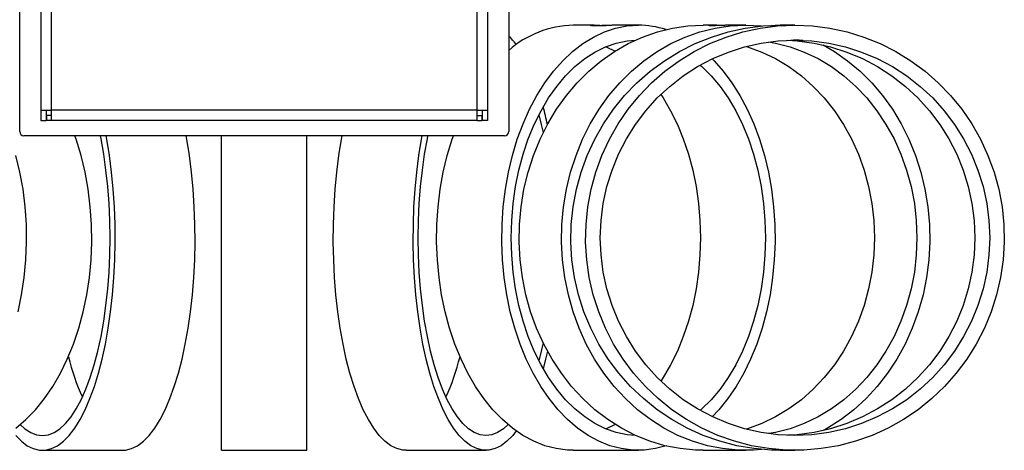
# Model space of a CAD drawing. Units: millimetres. Extents: x 10 to 287, y 10 to 410.
# Drawn here: x 77 to 154, y 110 to 144 of the extents above; entities that cross this region are included whole.
import ezdxf

# ---------------------------------------------------------------- set-up
doc = ezdxf.new("R2010")
doc.units = ezdxf.units.MM

msp = doc.modelspace()

# ---------------------------------------------------------------- linework, layer by layer
at = {"color": 7, "linetype": 'Continuous', "lineweight": 25}
for p, q in [((76.5755, 135.4118), (76.5755, 182.2452)), ((114.9088, 182.2452), (114.9088, 135.4118)), ((78.2421, 181.7785), (78.2421, 137.0785)), ((79.0421, 181.7785), (79.0421, 137.0785)), ((112.4421, 137.0785), (112.4421, 181.7785)), ((113.2421, 181.7785), (113.2421, 137.0785)), ((121.6061, 143.7452), (119.9715, 143.7452)), ((125.0784, 143.7452), (123.4438, 143.7452)), ((131.2268, 143.7452), (130.1599, 143.7452)), ((133.4932, 143.7452), (132.4263, 143.7452)), ((136.5675, 143.7452), (136.197, 143.7452)), ((137.3546, 143.7452), (136.9841, 143.7452)), ((137.9576, 142.532), (137.9736, 142.5326)), ((78.2421, 137.0785), (79.0421, 137.0785)), ((78.2421, 137.0785), (78.2421, 136.2785)), ((78.6421, 137.0785), (78.6421, 136.2785)), ((78.6755, 136.6785), (78.6755, 136.2785)), ((79.0421, 136.6785), (78.6755, 136.6785)), ((112.4421, 137.0785), (79.0421, 137.0785)), ((79.0421, 137.0785), (79.0421, 136.2785)), ((112.4421, 137.0785), (113.2421, 137.0785)), ((112.4421, 136.2785), (112.4421, 137.0785)), ((112.4421, 136.6785), (112.8088, 136.6785)), ((112.8088, 136.6785), (112.8088, 136.2785)), ((112.8421, 137.0785), (112.8421, 136.2785)), ((113.2421, 137.0785), (113.2421, 136.2785)), ((78.2421, 136.2785), (78.6421, 136.2785)), ((79.0421, 136.2785), (78.6755, 136.2785)), ((112.4421, 136.2785), (79.0421, 136.2785)), ((112.4421, 136.2785), (112.8088, 136.2785)), ((113.2421, 136.2785), (112.8421, 136.2785)), ((114.5755, 135.0785), (76.9088, 135.0785)), ((92.4088, 110.4118), (92.4088, 135.0785)), ((99.0755, 110.4118), (99.0755, 135.0785)), ((78.359, 110.4118), (84.6236, 110.4118)), ((92.4088, 110.4118), (99.0755, 110.4118)), ((106.8607, 110.4118), (113.1253, 110.4118)), ((119.9715, 110.4118), (125.0784, 110.4118)), ((130.1599, 110.4118), (133.4932, 110.4118)), ((136.197, 110.4118), (137.3546, 110.4118))]:
    msp.add_line(p, q, dxfattribs=at)
at = {"color": 7, "linetype": 'Continuous', "lineweight": 25, "flags": 128}
for points in [[(127.2432, 110.7557), (126.4212, 110.5433), (125.5271, 110.4265), (124.6298, 110.4265), (123.7357, 110.5433), (122.8511, 110.7761), (121.982, 111.1232), (121.1347, 111.5822), (120.315, 112.15), (119.5288, 112.8224), (118.7814, 113.5949), (118.0783, 114.4619), (117.4242, 115.4175), (116.8238, 116.4548), (116.2814, 117.5666), (115.8006, 118.7452), (115.3849, 119.9822), (115.0372, 121.269), (114.76, 122.5965), (114.5551, 123.9555), (114.424, 125.3364), (114.3677, 126.7295), (114.3865, 128.125), (114.4802, 129.5132), (114.6484, 130.8844), (114.8897, 132.2288), (115.2024, 133.5371), (115.5844, 134.8001), (116.033, 136.009), (116.5451, 137.1552), (117.117, 138.2307), (117.7448, 139.228), (118.424, 140.1401), (119.1499, 140.9605), (119.9174, 141.6836), (120.721, 142.3043), (121.5552, 142.8181), (122.4142, 143.2216), (123.2918, 143.5118), (124.182, 143.6867), (125.0784, 143.7452), (125.0784, 143.7452)], [(130.1599, 110.4118), (129.5554, 110.4265), (128.3508, 110.5433), (127.1589, 110.7761), (125.9881, 111.1232), (124.8464, 111.5822), (123.7421, 112.15), (122.6828, 112.8224), (121.6759, 113.5949), (120.7286, 114.4619), (119.8473, 115.4175), (119.0385, 116.4548), (118.3076, 117.5666), (117.6599, 118.7452), (117.0998, 119.9822), (116.6314, 121.269), (116.2578, 122.5965), (115.9818, 123.9555), (115.8052, 125.3364), (115.7293, 126.7295), (115.7546, 128.125), (115.8809, 129.5132), (116.1075, 130.8844), (116.4325, 132.2288), (116.8539, 133.5371), (117.3686, 134.8001), (117.973, 136.009), (118.6629, 137.1552), (119.4335, 138.2307), (120.2793, 139.228), (121.1944, 140.1401), (122.1723, 140.9605), (123.2064, 141.6836), (124.2891, 142.3043), (125.4131, 142.8181), (126.5703, 143.2216), (127.7528, 143.5118), (128.9521, 143.6867), (130.1599, 143.7452), (130.1599, 143.7452)], [(134.7583, 110.476), (134.0976, 110.4265), (132.8888, 110.4265), (131.6842, 110.5433), (130.4923, 110.7761), (129.3214, 111.1232), (128.1798, 111.5822), (127.0754, 112.15), (126.0161, 112.8224), (125.0092, 113.5949), (124.0619, 114.4619), (123.1807, 115.4175), (122.3718, 116.4548), (121.6409, 117.5666), (120.9932, 118.7452), (120.4331, 119.9822), (119.9647, 121.269), (119.5911, 122.5965), (119.3151, 123.9555), (119.1385, 125.3364), (119.0626, 126.7295), (119.0879, 128.125), (119.2143, 129.5132), (119.4408, 130.8844), (119.7659, 132.2288), (120.1873, 133.5371), (120.702, 134.8001), (121.3064, 136.009), (121.9963, 137.1552), (122.7668, 138.2307), (123.6126, 139.228), (124.5277, 140.1401), (125.5057, 140.9605), (126.5397, 141.6836), (127.6225, 142.3043), (128.7464, 142.8181), (129.9037, 143.2216), (131.0861, 143.5118), (132.2854, 143.6867), (133.4932, 143.7452), (133.4932, 143.7452)], [(136.197, 110.4118), (135.5096, 110.4265), (134.1398, 110.5433), (132.7844, 110.7761), (131.453, 111.1232), (130.1548, 111.5822), (128.899, 112.15), (127.6944, 112.8224), (126.5494, 113.5949), (125.4721, 114.4619), (124.47, 115.4175), (123.5502, 116.4548), (122.7191, 117.5666), (121.9825, 118.7452), (121.3456, 119.9822), (120.8129, 121.269), (120.3881, 122.5965), (120.0742, 123.9555), (119.8734, 125.3364), (119.7871, 126.7295), (119.8159, 128.125), (119.9596, 129.5132), (120.2172, 130.8844), (120.5868, 132.2288), (121.066, 133.5371), (121.6513, 134.8001), (122.3386, 136.009), (123.1232, 137.1552), (123.9994, 138.2307), (124.9612, 139.228), (126.0018, 140.1401), (127.1139, 140.9605), (128.2897, 141.6836), (129.521, 142.3043), (130.7991, 142.8181), (132.1151, 143.2216), (133.4597, 143.5118), (134.8235, 143.6867), (136.197, 143.7452), (136.197, 143.7452)], [(137.3546, 143.7452), (138.7281, 143.6867), (140.0919, 143.5118), (141.4365, 143.2216), (142.7525, 142.8181), (144.0306, 142.3043), (145.2619, 141.6836), (146.4377, 140.9605), (147.5498, 140.1401), (148.5904, 139.228), (149.5522, 138.2307), (150.4284, 137.1552), (151.213, 136.009), (151.9003, 134.8001), (152.4856, 133.5371), (152.9648, 132.2288), (153.3344, 130.8844), (153.592, 129.5132), (153.7357, 128.125), (153.7645, 126.7295), (153.6782, 125.3364), (153.4774, 123.9555), (153.1635, 122.5965), (152.7387, 121.269), (152.206, 119.9822), (151.5691, 118.7452), (150.8325, 117.5666), (150.0014, 116.4548), (149.0816, 115.4175), (148.0795, 114.4619), (147.0022, 113.5949), (145.8572, 112.8224), (144.6526, 112.15), (143.3968, 111.5822), (142.0986, 111.1232), (140.7672, 110.7761), (139.4118, 110.5433), (138.0419, 110.4265), (136.6673, 110.4265), (135.2975, 110.5433), (133.9421, 110.7761), (132.6106, 111.1232), (131.3124, 111.5822), (130.0566, 112.15), (128.852, 112.8224), (127.707, 113.5949), (126.6297, 114.4619), (125.6277, 115.4175), (124.7078, 116.4548), (123.8767, 117.5666), (123.1401, 118.7452), (122.5033, 119.9822), (121.9706, 121.269), (121.5458, 122.5965), (121.2319, 123.9555), (121.0311, 125.3364), (120.9448, 126.7295), (120.9736, 128.125), (121.1172, 129.5132), (121.3748, 130.8844), (121.7445, 132.2288), (122.2237, 133.5371), (122.809, 134.8001), (123.4963, 136.009), (124.2808, 137.1552), (125.157, 138.2307), (126.1188, 139.228), (127.1594, 140.1401), (128.2716, 140.9605), (129.4474, 141.6836), (130.6787, 142.3043), (131.9568, 142.8181), (133.2728, 143.2216), (134.6174, 143.5118), (135.9812, 143.6867), (137.3546, 143.7452)], [(133.4932, 143.7452), (134.701, 143.6867), (134.7583, 143.681)], [(124.8453, 111.5828), (124.2101, 111.6375), (123.3483, 111.814), (122.4998, 112.1067), (121.6708, 112.5133), (120.8678, 113.0307), (120.0968, 113.6551), (119.3638, 114.3817), (118.6742, 115.2048), (118.0334, 116.1184), (117.4462, 117.1153), (116.9171, 118.1881), (116.45, 119.3285), (116.0487, 120.5279), (115.7161, 121.7772), (115.4547, 123.0668), (115.2666, 124.387), (115.1531, 125.7276), (115.1152, 127.0785), (115.1531, 128.4294), (115.2666, 129.7701), (115.4547, 131.0902), (115.7161, 132.3798), (116.0487, 133.6291), (116.45, 134.8285), (116.9171, 135.9689), (117.4462, 137.0417), (118.0334, 138.0387), (118.6742, 138.9522), (119.3638, 139.7754), (120.0968, 140.5019), (120.8678, 141.1263), (121.6708, 141.6438), (122.4998, 142.0504), (123.3483, 142.343), (124.2101, 142.5195), (124.8453, 142.5743)], [(137.3546, 142.5785), (138.685, 142.5195), (140.0053, 142.343), (141.3054, 142.0504), (142.5754, 141.6438), (143.8057, 141.1263), (144.9869, 140.5019), (146.11, 139.7754), (147.1665, 138.9522), (148.1483, 138.0387), (149.0479, 137.0417), (149.8586, 135.9689), (150.5741, 134.8285), (151.189, 133.6291), (151.6986, 132.3798), (152.099, 131.0902), (152.3872, 129.7701), (152.5611, 128.4294), (152.6191, 127.0785), (152.5611, 125.7276), (152.3872, 124.387), (152.099, 123.0668), (151.6986, 121.7772), (151.189, 120.5279), (150.5741, 119.3285), (149.8586, 118.1881), (149.0479, 117.1153), (148.1483, 116.1184), (147.1665, 115.2048), (146.11, 114.3817), (144.9869, 113.6551), (143.8057, 113.0307), (142.5754, 112.5133), (141.3054, 112.1067), (140.0053, 111.814), (138.685, 111.6375), (137.3546, 111.5785), (136.0242, 111.6375), (134.704, 111.814), (133.4039, 112.1067), (132.1339, 112.5133), (130.9036, 113.0307), (129.7224, 113.6551), (128.5993, 114.3817), (127.5428, 115.2048), (126.561, 116.1184), (125.6613, 117.1153), (124.8507, 118.1881), (124.1352, 119.3285), (123.5203, 120.5279), (123.0107, 121.7772), (122.6102, 123.0668), (122.322, 124.387), (122.1482, 125.7276), (122.0901, 127.0785), (122.1482, 128.4294), (122.322, 129.7701), (122.6102, 131.0902), (123.0107, 132.3798), (123.5203, 133.6291), (124.1352, 134.8285), (124.8507, 135.9689), (125.6613, 137.0417), (126.561, 138.0387), (127.5428, 138.9522), (128.5993, 139.7754), (129.7224, 140.5019), (130.9036, 141.1263), (132.1339, 141.6438), (133.4039, 142.0504), (134.704, 142.343), (136.0242, 142.5195), (137.3546, 142.5785)], [(122.525, 142.0608), (122.5501, 142.0504), (123.2535, 141.7134)], [(133.5264, 142.0831), (133.6341, 142.0504), (134.7509, 141.6438), (135.8328, 141.1263), (136.8716, 140.5019), (137.8592, 139.7754), (138.7883, 138.9522), (139.6516, 138.0387), (140.4428, 137.0417), (141.1557, 135.9689), (141.7849, 134.8285), (142.3256, 133.6291), (142.7737, 132.3798), (143.1259, 131.0902), (143.3793, 129.7701), (143.5322, 128.4294), (143.5833, 127.0785), (143.5322, 125.7276), (143.3793, 124.387), (143.1259, 123.0668), (142.7737, 121.7772), (142.3256, 120.5279), (141.7849, 119.3285), (141.1557, 118.1881), (140.4428, 117.1153), (139.6516, 116.1184), (138.7883, 115.2048), (137.8592, 114.3817), (136.8716, 113.6551), (135.8328, 113.0307), (134.7509, 112.5133), (133.6341, 112.1067), (133.5264, 112.0739)], [(135.3, 142.4375), (135.8241, 142.343), (136.9674, 142.0504), (138.0843, 141.6438), (139.1662, 141.1263), (140.2049, 140.5019), (141.1925, 139.7754), (142.1216, 138.9522), (142.985, 138.0387), (143.7761, 137.0417), (144.489, 135.9689), (145.1182, 134.8285), (145.6589, 133.6291), (146.1071, 132.3798), (146.4592, 131.0902), (146.7127, 129.7701), (146.8655, 128.4294), (146.9166, 127.0785), (146.8655, 125.7276), (146.7127, 124.387), (146.4592, 123.0668), (146.1071, 121.7772), (145.6589, 120.5279), (145.1182, 119.3285), (144.489, 118.1881), (143.7761, 117.1153), (142.985, 116.1184), (142.1216, 115.2048), (141.1925, 114.3817), (140.2049, 113.6551), (139.1662, 113.0307), (138.0843, 112.5133), (136.9674, 112.1067), (135.8241, 111.814), (135.3, 111.7196)], [(136.7758, 142.5674), (137.5274, 142.5195), (138.8476, 142.343), (140.1477, 142.0504), (141.4177, 141.6438), (142.648, 141.1263), (143.8292, 140.5019), (144.9523, 139.7754), (146.0088, 138.9522), (146.9906, 138.0387), (147.8903, 137.0417), (148.7009, 135.9689), (149.4164, 134.8285), (150.0313, 133.6291), (150.5409, 132.3798), (150.9414, 131.0902), (151.2296, 129.7701), (151.4034, 128.4294), (151.4615, 127.0785), (151.4034, 125.7276), (151.2296, 124.387), (150.9414, 123.0668), (150.5409, 121.7772), (150.0313, 120.5279), (149.4164, 119.3285), (148.7009, 118.1881), (147.8903, 117.1153), (146.9906, 116.1184), (146.0088, 115.2048), (144.9523, 114.3817), (143.8292, 113.6551), (142.648, 113.0307), (141.4177, 112.5133), (140.1477, 112.1067), (138.8476, 111.814), (137.5274, 111.6375), (136.7758, 111.5897)], [(139.5724, 142.1948), (140.4467, 141.6836), (141.4807, 140.9605), (142.4587, 140.1401), (143.3738, 139.228), (144.2196, 138.2307), (144.9901, 137.1552), (145.68, 136.009), (146.2844, 134.8001), (146.7991, 133.5371), (147.2205, 132.2288), (147.5456, 130.8844), (147.7721, 129.5132), (147.8985, 128.125), (147.9238, 126.7295), (147.8479, 125.3364), (147.6713, 123.9555), (147.3953, 122.5965), (147.0217, 121.269), (146.5533, 119.9822), (145.9932, 118.7452), (145.3455, 117.5666), (144.6146, 116.4548), (143.8057, 115.4175), (142.9245, 114.4619), (141.9771, 113.5949), (140.9703, 112.8224), (139.911, 112.15), (139.5724, 111.9622)], [(129.9267, 140.6196), (130.06, 140.5019), (130.7931, 139.7754), (131.4827, 138.9522), (132.1235, 138.0387), (132.7107, 137.0417), (133.2398, 135.9689), (133.7068, 134.8285), (134.1082, 133.6291), (134.4408, 132.3798), (134.7022, 131.0902), (134.8903, 129.7701), (135.0037, 128.4294), (135.0416, 127.0785), (135.0037, 125.7276), (134.8903, 124.387), (134.7022, 123.0668), (134.4408, 121.7772), (134.1082, 120.5279), (133.7068, 119.3285), (133.2398, 118.1881), (132.7107, 117.1153), (132.1235, 116.1184), (131.4827, 115.2048), (130.7931, 114.3817), (130.06, 113.6551), (129.9267, 113.5375)], [(130.8629, 141.1069), (131.007, 140.9605), (131.7329, 140.1401), (132.4121, 139.228), (133.0398, 138.2307), (133.6118, 137.1552), (134.1238, 136.009), (134.5725, 134.8001), (134.9545, 133.5371), (135.2672, 132.2288), (135.5085, 130.8844), (135.6766, 129.5132), (135.7704, 128.125), (135.7892, 126.7295), (135.7329, 125.3364), (135.6018, 123.9555), (135.3969, 122.5965), (135.1197, 121.269), (134.772, 119.9822), (134.3563, 118.7452), (133.8755, 117.5666), (133.333, 116.4548), (132.7327, 115.4175), (132.0786, 114.4619), (131.3755, 113.5949), (130.8629, 113.0501)], [(126.8366, 138.3116), (127.0165, 138.0387), (127.6037, 137.0417), (128.1329, 135.9689), (128.5999, 134.8285), (129.0012, 133.6291), (129.3338, 132.3798), (129.5952, 131.0902), (129.7833, 129.7701), (129.8968, 128.4294), (129.9347, 127.0785), (129.8968, 125.7276), (129.7833, 124.387), (129.5952, 123.0668), (129.3338, 121.7772), (129.0012, 120.5279), (128.5999, 119.3285), (128.1329, 118.1881), (127.6037, 117.1153), (127.0165, 116.1184), (126.8366, 115.8454)], [(117.2766, 136.7185), (117.4679, 135.9689), (117.6149, 135.3212)], [(76.2606, 111.5822), (76.7114, 111.1232), (77.1738, 110.7761), (77.6446, 110.5433), (78.1203, 110.4265), (78.5977, 110.4265), (79.0734, 110.5433), (79.5442, 110.7761), (80.0066, 111.1232), (80.4574, 111.5822), (80.8936, 112.15), (81.3119, 112.8224), (81.7096, 113.5949), (82.0837, 114.4619), (82.4317, 115.4175), (82.7512, 116.4548), (83.0398, 117.5666), (83.2956, 118.7452), (83.5168, 119.9822), (83.7018, 121.269), (83.8493, 122.5965), (83.9584, 123.9555), (84.0281, 125.3364), (84.0581, 126.7295), (84.0481, 128.125), (83.9982, 129.5132), (83.9087, 130.8844), (83.7803, 132.2288), (83.6139, 133.5371), (83.4107, 134.8001), (83.3597, 135.0785)], [(76.2762, 112.15), (77.0625, 112.8224), (77.8098, 113.5949), (78.513, 114.4619), (79.167, 115.4175), (79.7674, 116.4548), (80.3099, 117.5666), (80.7906, 118.7452), (81.2063, 119.9822), (81.554, 121.269), (81.8313, 122.5965), (82.0362, 123.9555), (82.1672, 125.3364), (82.2236, 126.7295), (82.2048, 128.125), (82.111, 129.5132), (81.9429, 130.8844), (81.7016, 132.2288), (81.3888, 133.5371), (81.0068, 134.8001), (80.9111, 135.0785)], [(76.6246, 112.4315), (76.9869, 112.1067), (77.4384, 111.814), (77.897, 111.6375), (78.359, 111.5785), (78.821, 111.6375), (79.2796, 111.814), (79.7311, 112.1067), (80.1721, 112.5133), (80.5994, 113.0307), (81.0096, 113.6551), (81.3997, 114.3817), (81.7666, 115.2048), (82.1076, 116.1184), (82.42, 117.1153), (82.7016, 118.1881), (82.9501, 119.3285), (83.1636, 120.5279), (83.3406, 121.7772), (83.4797, 123.0668), (83.5798, 124.387), (83.6401, 125.7276), (83.6603, 127.0785), (83.6401, 128.4294), (83.5798, 129.7701), (83.4797, 131.0902), (83.3406, 132.3798), (83.1636, 133.6291), (82.9501, 134.8285), (82.8996, 135.0785)], [(84.6236, 110.4118), (84.8623, 110.4265), (85.3381, 110.5433), (85.8088, 110.7761), (86.2712, 111.1232), (86.722, 111.5822), (87.1582, 112.15), (87.5765, 112.8224), (87.9742, 113.5949), (88.3483, 114.4619), (88.6963, 115.4175), (89.0158, 116.4548), (89.3044, 117.5666), (89.5602, 118.7452), (89.7814, 119.9822), (89.9664, 121.269), (90.114, 122.5965), (90.223, 123.9555), (90.2927, 125.3364), (90.3227, 126.7295), (90.3127, 128.125), (90.2628, 129.5132), (90.1733, 130.8844), (90.045, 132.2288), (89.8785, 133.5371), (89.6753, 134.8001), (89.6243, 135.0785)], [(106.8607, 110.4118), (106.622, 110.4265), (106.1462, 110.5433), (105.6755, 110.7761), (105.2131, 111.1232), (104.7622, 111.5822), (104.3261, 112.15), (103.9077, 112.8224), (103.5101, 113.5949), (103.136, 114.4619), (102.7879, 115.4175), (102.4685, 116.4548), (102.1798, 117.5666), (101.924, 118.7452), (101.7029, 119.9822), (101.5178, 121.269), (101.3703, 122.5965), (101.2613, 123.9555), (101.1916, 125.3364), (101.1616, 126.7295), (101.1716, 128.125), (101.2215, 129.5132), (101.3109, 130.8844), (101.4393, 132.2288), (101.6057, 133.5371), (101.809, 134.8001), (101.8599, 135.0785)], [(115.5029, 111.9309), (115.2237, 111.5822), (114.7729, 111.1232), (114.3105, 110.7761), (113.8397, 110.5433), (113.364, 110.4265), (112.8866, 110.4265), (112.4108, 110.5433), (111.9401, 110.7761), (111.4777, 111.1232), (111.0269, 111.5822), (110.5907, 112.15), (110.1724, 112.8224), (109.7747, 113.5949), (109.4006, 114.4619), (109.0526, 115.4175), (108.7331, 116.4548), (108.4445, 117.5666), (108.1887, 118.7452), (107.9675, 119.9822), (107.7825, 121.269), (107.6349, 122.5965), (107.5259, 123.9555), (107.4562, 125.3364), (107.4262, 126.7295), (107.4362, 128.125), (107.4861, 129.5132), (107.5756, 130.8844), (107.7039, 132.2288), (107.8704, 133.5371), (108.0736, 134.8001), (108.1246, 135.0785)], [(114.8597, 112.4315), (114.4974, 112.1067), (114.0459, 111.814), (113.5873, 111.6375), (113.1253, 111.5785), (112.6632, 111.6375), (112.2047, 111.814), (111.7532, 112.1067), (111.3121, 112.5133), (110.8849, 113.0307), (110.4746, 113.6551), (110.0846, 114.3817), (109.7177, 115.2048), (109.3767, 116.1184), (109.0642, 117.1153), (108.7827, 118.1881), (108.5342, 119.3285), (108.3207, 120.5279), (108.1437, 121.7772), (108.0046, 123.0668), (107.9045, 124.387), (107.8441, 125.7276), (107.824, 127.0785), (107.8441, 128.4294), (107.9045, 129.7701), (108.0046, 131.0902), (108.1437, 132.3798), (108.3207, 133.6291), (108.5342, 134.8285), (108.5847, 135.0785)], [(119.9715, 110.4118), (119.5229, 110.4265), (118.6288, 110.5433), (117.7441, 110.7761), (116.875, 111.1232), (116.0277, 111.5822), (115.208, 112.15), (114.4218, 112.8224), (113.6745, 113.5949), (112.9713, 114.4619), (112.3172, 115.4175), (111.7169, 116.4548), (111.1744, 117.5666), (110.6936, 118.7452), (110.2779, 119.9822), (109.9303, 121.269), (109.653, 122.5965), (109.4481, 123.9555), (109.317, 125.3364), (109.2607, 126.7295), (109.2795, 128.125), (109.3733, 129.5132), (109.5414, 130.8844), (109.7827, 132.2288), (110.0954, 133.5371), (110.4775, 134.8001), (110.5732, 135.0785)], [(76.4471, 121.269), (76.7243, 122.5965), (76.9292, 123.9555), (77.0603, 125.3364), (77.1166, 126.7295), (77.0978, 128.125), (77.004, 129.5132), (76.8359, 130.8844), (76.5946, 132.2288), (76.2819, 133.5371)], [(117.6149, 118.8358), (117.4679, 118.1881), (117.2766, 117.4385)], [(117.9481, 118.1936), (117.8061, 117.5666), (117.6152, 116.81)], [(123.2535, 112.4436), (122.5501, 112.1067), (122.525, 112.0962)]]:
    msp.add_lwpolyline(points, dxfattribs=at)
at = {"color": 7, "linetype": 'Continuous', "lineweight": 25}
for centre, radius, start, end in [((120.1555, 135.8076), 7.9397, 91.327759, 131.361959), ((125.0619, 136.6538), 7.0914, 72.085017, 89.866232), ((111.0157, 138.9183), 5.5747, 36.396061, 45.704636), ((89.5153, 129.8547), 29.0816, 12.125516, 14.929474), ((76.9088, 135.4118), 0.3333, 180, 270), ((114.5755, 135.4118), 0.3333, 270, 0), ((98.4274, 122.2249), 18.5843, 193.936647, 204.312671), ((93.0568, 122.2249), 18.5843, 335.687329, 346.063353)]:
    msp.add_arc(centre, radius, start, end, dxfattribs=at)
for points, knots in [([(123.4438, 143.7451), (123.4133, 143.7451), (123.3549, 143.7449), (123.2537, 143.7432), (123.1425, 143.7407), (123.0229, 143.7373), (122.8972, 143.7331), (122.7669, 143.7286), (122.6273, 143.7235), (122.4922, 143.7186), (122.3576, 143.714), (122.2248, 143.7098), (122.0961, 143.7064), (121.9727, 143.7039), (121.8613, 143.7023), (121.7532, 143.7018), (121.6545, 143.7023), (121.567, 143.7039), (121.4919, 143.7065), (121.4292, 143.7099), (121.3807, 143.7141), (121.3467, 143.7187), (121.3269, 143.7235), (121.3234, 143.7277), (121.3287, 143.7309), (121.3385, 143.7338), (121.3603, 143.7373), (121.4008, 143.7406), (121.4553, 143.7432), (121.5234, 143.7448), (121.6045, 143.7454), (121.6972, 143.7448), (121.7998, 143.7432), (121.9119, 143.7406), (122.0317, 143.7371), (122.1574, 143.733), (122.288, 143.7284), (122.4127, 143.7238), (122.4898, 143.7211), (122.5249, 143.7198)], [0, 0, 0, 0, 0.0285817, 0.0547358, 0.0820469, 0.1123949, 0.1385752, 0.165912, 0.1962866, 0.2263088, 0.249922, 0.2803685, 0.3103902, 0.3340051, 0.3644569, 0.3906358, 0.4179748, 0.4483566, 0.4745107, 0.501821, 0.5321668, 0.5583681, 0.5857272, 0.6161271, 0.629841, 0.643555, 0.670686, 0.7002537, 0.7264735, 0.7538562, 0.7842882, 0.8104507, 0.8377716, 0.8681319, 0.8942961, 0.9216162, 0.9519725, 0.9781946, 1, 1, 1, 1]), ([(132.4263, 143.7451), (132.3859, 143.7451), (132.3085, 143.7449), (132.1843, 143.7432), (132.0538, 143.7407), (131.9201, 143.7373), (131.7853, 143.7331), (131.651, 143.7286), (131.5128, 143.7235), (131.3847, 143.7186), (131.262, 143.714), (131.1461, 143.7098), (131.0394, 143.7064), (130.9423, 143.7039), (130.8599, 143.7023), (130.786, 143.7018), (130.7247, 143.7023), (130.6777, 143.7039), (130.6454, 143.7065), (130.6273, 143.7099), (130.6247, 143.7141), (130.6375, 143.7187), (130.6645, 143.7235), (130.7005, 143.7277), (130.7372, 143.7309), (130.7762, 143.7338), (130.8347, 143.7373), (130.9162, 143.7406), (131.0092, 143.7432), (131.1131, 143.7448), (131.2263, 143.7454), (131.3469, 143.7448), (131.4733, 143.7432), (131.6043, 143.7406), (131.7243, 143.7375), (131.7964, 143.7353), (131.8265, 143.7343)], [0, 0, 0, 0, 0.0313044, 0.05995, 0.0898628, 0.1231019, 0.1517761, 0.181717, 0.2149852, 0.2478673, 0.27373, 0.3070769, 0.3399585, 0.3658229, 0.3991756, 0.4278484, 0.4577917, 0.4910678, 0.5197134, 0.5496252, 0.5828619, 0.6115592, 0.6415245, 0.6748203, 0.6898407, 0.704861, 0.7345766, 0.7669609, 0.7956786, 0.8256697, 0.8590007, 0.8876556, 0.9175791, 0.9508316, 0.9794882, 1, 1, 1, 1]), ([(136.9841, 143.7451), (136.9386, 143.7451), (136.8516, 143.7449), (136.7195, 143.7432), (136.5854, 143.7407), (136.4536, 143.7373), (136.3261, 143.7331), (136.2039, 143.7286), (136.0838, 143.7235), (135.9782, 143.7186), (135.8823, 143.714), (135.7971, 143.7098), (135.7253, 143.7064), (135.6662, 143.7039), (135.6227, 143.7023), (135.592, 143.7018), (135.5755, 143.7023), (135.5747, 143.7039), (135.5891, 143.7065), (135.6177, 143.7099), (135.6615, 143.7141), (135.7193, 143.7187), (135.79, 143.7235), (135.8611, 143.7277), (135.9248, 143.7309), (135.9882, 143.7338), (136.0764, 143.7373), (136.189, 143.7406), (136.3093, 143.7432), (136.4365, 143.7448), (136.5681, 143.7453), (136.6834, 143.745), (136.7504, 143.7441), (136.7754, 143.7438)], [0, 0, 0, 0, 0.0346024, 0.0662658, 0.09933, 0.1360708, 0.1677659, 0.2008612, 0.2376342, 0.2739805, 0.3025679, 0.3394278, 0.3757736, 0.4043629, 0.4412294, 0.4729229, 0.5060207, 0.5428025, 0.574466, 0.607529, 0.6442672, 0.6759878, 0.70911, 0.7459136, 0.7625164, 0.7791192, 0.8119653, 0.8477614, 0.8795044, 0.9126552, 0.9494977, 0.9811714, 1, 1, 1, 1]), ([(137.0129, 142.5722), (137.0419, 142.5715), (137.1138, 142.5695), (137.2293, 142.5654), (137.3512, 142.5605), (137.4657, 142.5553), (137.572, 142.55), (137.6538, 142.5458), (137.7137, 142.5427), (137.7665, 142.5399), (137.8272, 142.5368), (137.895, 142.5336), (137.9369, 142.5321), (137.9534, 142.532), (137.9576, 142.532)], [0, 0, 0, 0, 0.0617061, 0.1532779, 0.2550246, 0.3429471, 0.4347561, 0.5367724, 0.5827614, 0.6287504, 0.7197366, 0.8188992, 0.9542958, 1, 1, 1, 1]), ([(137.9742, 142.5335), (137.9746, 142.5337), (137.976, 142.5345), (137.9628, 142.5368), (137.9351, 142.5404), (137.8922, 142.5449), (137.835, 142.5498), (137.7643, 142.555), (137.6816, 142.5603), (137.6011, 142.5645), (137.5305, 142.5677), (137.4609, 142.5704), (137.3652, 142.5735), (137.2829, 142.5757), (137.2366, 142.5763), (137.2349, 142.5763)], [0, 0, 0, 0, 0.0372188, 0.1376622, 0.2268249, 0.3199286, 0.4233808, 0.5127113, 0.6059904, 0.70964, 0.7563676, 0.8030951, 0.8955423, 0.9962971, 1, 1, 1, 1])]:
    msp.add_open_spline(points, degree=3, knots=knots, dxfattribs=at)

doc.saveas('drawing.dxf')
